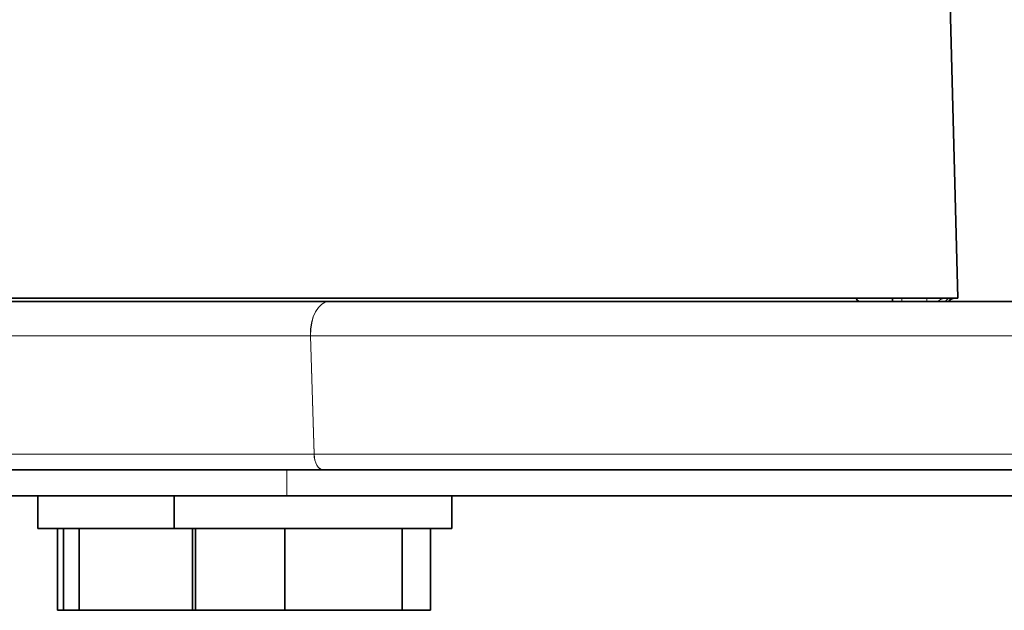
# Model space of a CAD drawing. Extents: x 7 to 562, y -598 to -165.
# Drawn here: x 505 to 517, y -489 to -482 of the extents above; entities that cross this region are included whole.
import ezdxf

# ---------------------------------------------------------------- set-up
doc = ezdxf.new("R2010")
doc.units = 0
doc.header["$MEASUREMENT"] = 0
for name, pattern in [('AI-Linetype-1156', [36, 18, -3.6, 3.6, -3.6, 3.6, -3.6]), ('AI-Linetype-1157', [36, 18, -3.6, 3.6, -3.6, 3.6, -3.6]), ('AI-Linetype-1158', [36, 18, -3.6, 3.6, -3.6, 3.6, -3.6]), ('AI-Linetype-1159', [36, 18, -3.6, 3.6, -3.6, 3.6, -3.6]), ('AI-Linetype-1160', [36, 18, -3.6, 3.6, -3.6, 3.6, -3.6]), ('AI-Linetype-1161', [36, 18, -3.6, 3.6, -3.6, 3.6, -3.6]), ('AI-Linetype-1162', [36, 18, -3.6, 3.6, -3.6, 3.6, -3.6]), ('AI-Linetype-1163', [36, 18, -3.6, 3.6, -3.6, 3.6, -3.6]), ('AI-Linetype-1164', [36, 18, -3.6, 3.6, -3.6, 3.6, -3.6]), ('AI-Linetype-1165', [36, 18, -3.6, 3.6, -3.6, 3.6, -3.6]), ('AI-Linetype-1166', [36, 18, -3.6, 3.6, -3.6, 3.6, -3.6]), ('AI-Linetype-1167', [36, 18, -3.6, 3.6, -3.6, 3.6, -3.6]), ('AI-Linetype-1168', [36, 18, -3.6, 3.6, -3.6, 3.6, -3.6]), ('AI-Linetype-1169', [36, 18, -3.6, 3.6, -3.6, 3.6, -3.6]), ('AI-Linetype-1170', [36, 18, -3.6, 3.6, -3.6, 3.6, -3.6]), ('AI-Linetype-1171', [36, 18, -3.6, 3.6, -3.6, 3.6, -3.6]), ('AI-Linetype-1172', [36, 18, -3.6, 3.6, -3.6, 3.6, -3.6]), ('AI-Linetype-1173', [36, 18, -3.6, 3.6, -3.6, 3.6, -3.6]), ('AI-Linetype-1174', [36, 18, -3.6, 3.6, -3.6, 3.6, -3.6]), ('AI-Linetype-1238', [36, 18, -3.6, 3.6, -3.6, 3.6, -3.6]), ('AI-Linetype-1239', [36, 18, -3.6, 3.6, -3.6, 3.6, -3.6]), ('AI-Linetype-1248', [36, 18, -3.6, 3.6, -3.6, 3.6, -3.6]), ('AI-Linetype-1249', [36, 18, -3.6, 3.6, -3.6, 3.6, -3.6]), ('AI-Linetype-1250', [36, 18, -3.6, 3.6, -3.6, 3.6, -3.6]), ('AI-Linetype-1251', [36, 18, -3.6, 3.6, -3.6, 3.6, -3.6]), ('AI-Linetype-1252', [36, 18, -3.6, 3.6, -3.6, 3.6, -3.6]), ('AI-Linetype-1253', [36, 18, -3.6, 3.6, -3.6, 3.6, -3.6]), ('AI-Linetype-1254', [36, 18, -3.6, 3.6, -3.6, 3.6, -3.6]), ('AI-Linetype-1266', [36, 18, -3.6, 3.6, -3.6, 3.6, -3.6]), ('AI-Linetype-1270', [36, 18, -3.6, 3.6, -3.6, 3.6, -3.6]), ('AI-Linetype-1272', [36, 18, -3.6, 3.6, -3.6, 3.6, -3.6]), ('AI-Linetype-1275', [36, 18, -3.6, 3.6, -3.6, 3.6, -3.6]), ('AI-Linetype-1295', [36, 18, -3.6, 3.6, -3.6, 3.6, -3.6]), ('AI-Linetype-1296', [36, 18, -3.6, 3.6, -3.6, 3.6, -3.6]), ('AI-Linetype-1357', [36, 18, -3.6, 3.6, -3.6, 3.6, -3.6]), ('AI-Linetype-1358', [36, 18, -3.6, 3.6, -3.6, 3.6, -3.6]), ('AI-Linetype-1431', [36, 18, -3.6, 3.6, -3.6, 3.6, -3.6]), ('AI-Linetype-1446', [36, 18, -3.6, 3.6, -3.6, 3.6, -3.6]), ('AI-Linetype-1532', [36, 18, -3.6, 3.6, -3.6, 3.6, -3.6]), ('AI-Linetype-1551', [36, 18, -3.6, 3.6, -3.6, 3.6, -3.6]), ('AI-Linetype-1553', [36, 18, -3.6, 3.6, -3.6, 3.6, -3.6]), ('AI-Linetype-1555', [36, 18, -3.6, 3.6, -3.6, 3.6, -3.6]), ('AI-Linetype-1557', [36, 18, -3.6, 3.6, -3.6, 3.6, -3.6]), ('AI-Linetype-1597', [36, 18, -3.6, 3.6, -3.6, 3.6, -3.6]), ('AI-Linetype-1598', [36, 18, -3.6, 3.6, -3.6, 3.6, -3.6]), ('AI-Linetype-1599', [36, 18, -3.6, 3.6, -3.6, 3.6, -3.6]), ('AI-Linetype-2714', [36, 18, -3.6, 3.6, -3.6, 3.6, -3.6]), ('AI-Linetype-2715', [36, 18, -3.6, 3.6, -3.6, 3.6, -3.6]), ('AI-Linetype-2716', [36, 18, -3.6, 3.6, -3.6, 3.6, -3.6]), ('AI-Linetype-2717', [36, 18, -3.6, 3.6, -3.6, 3.6, -3.6]), ('AI-Linetype-2718', [36, 18, -3.6, 3.6, -3.6, 3.6, -3.6]), ('AI-Linetype-2719', [36, 18, -3.6, 3.6, -3.6, 3.6, -3.6]), ('AI-Linetype-2720', [36, 18, -3.6, 3.6, -3.6, 3.6, -3.6]), ('AI-Linetype-2721', [36, 18, -3.6, 3.6, -3.6, 3.6, -3.6]), ('AI-Linetype-2722', [36, 18, -3.6, 3.6, -3.6, 3.6, -3.6]), ('AI-Linetype-2723', [36, 18, -3.6, 3.6, -3.6, 3.6, -3.6]), ('AI-Linetype-2724', [36, 18, -3.6, 3.6, -3.6, 3.6, -3.6]), ('AI-Linetype-2725', [36, 18, -3.6, 3.6, -3.6, 3.6, -3.6]), ('AI-Linetype-2726', [36, 18, -3.6, 3.6, -3.6, 3.6, -3.6]), ('AI-Linetype-2727', [36, 18, -3.6, 3.6, -3.6, 3.6, -3.6]), ('AI-Linetype-2728', [36, 18, -3.6, 3.6, -3.6, 3.6, -3.6]), ('AI-Linetype-2729', [36, 18, -3.6, 3.6, -3.6, 3.6, -3.6]), ('AI-Linetype-2730', [36, 18, -3.6, 3.6, -3.6, 3.6, -3.6]), ('AI-Linetype-2731', [36, 18, -3.6, 3.6, -3.6, 3.6, -3.6]), ('AI-Linetype-2732', [36, 18, -3.6, 3.6, -3.6, 3.6, -3.6]), ('AI-Linetype-2796', [36, 18, -3.6, 3.6, -3.6, 3.6, -3.6]), ('AI-Linetype-2797', [36, 18, -3.6, 3.6, -3.6, 3.6, -3.6]), ('AI-Linetype-2806', [36, 18, -3.6, 3.6, -3.6, 3.6, -3.6]), ('AI-Linetype-2807', [36, 18, -3.6, 3.6, -3.6, 3.6, -3.6]), ('AI-Linetype-2808', [36, 18, -3.6, 3.6, -3.6, 3.6, -3.6]), ('AI-Linetype-2809', [36, 18, -3.6, 3.6, -3.6, 3.6, -3.6]), ('AI-Linetype-2810', [36, 18, -3.6, 3.6, -3.6, 3.6, -3.6]), ('AI-Linetype-2811', [36, 18, -3.6, 3.6, -3.6, 3.6, -3.6]), ('AI-Linetype-2812', [36, 18, -3.6, 3.6, -3.6, 3.6, -3.6]), ('AI-Linetype-2824', [36, 18, -3.6, 3.6, -3.6, 3.6, -3.6]), ('AI-Linetype-2828', [36, 18, -3.6, 3.6, -3.6, 3.6, -3.6]), ('AI-Linetype-2830', [36, 18, -3.6, 3.6, -3.6, 3.6, -3.6]), ('AI-Linetype-2833', [36, 18, -3.6, 3.6, -3.6, 3.6, -3.6]), ('AI-Linetype-2853', [36, 18, -3.6, 3.6, -3.6, 3.6, -3.6]), ('AI-Linetype-2854', [36, 18, -3.6, 3.6, -3.6, 3.6, -3.6]), ('AI-Linetype-2915', [36, 18, -3.6, 3.6, -3.6, 3.6, -3.6]), ('AI-Linetype-2916', [36, 18, -3.6, 3.6, -3.6, 3.6, -3.6]), ('AI-Linetype-2989', [36, 18, -3.6, 3.6, -3.6, 3.6, -3.6]), ('AI-Linetype-3004', [36, 18, -3.6, 3.6, -3.6, 3.6, -3.6]), ('AI-Linetype-3090', [36, 18, -3.6, 3.6, -3.6, 3.6, -3.6]), ('AI-Linetype-3109', [36, 18, -3.6, 3.6, -3.6, 3.6, -3.6]), ('AI-Linetype-3111', [36, 18, -3.6, 3.6, -3.6, 3.6, -3.6]), ('AI-Linetype-3113', [36, 18, -3.6, 3.6, -3.6, 3.6, -3.6]), ('AI-Linetype-3115', [36, 18, -3.6, 3.6, -3.6, 3.6, -3.6]), ('AI-Linetype-39', [36, 18, -3.6, 3.6, -3.6, 3.6, -3.6]), ('AI-Linetype-40', [36, 18, -3.6, 3.6, -3.6, 3.6, -3.6]), ('AI-Linetype-41', [36, 18, -3.6, 3.6, -3.6, 3.6, -3.6])]:
    doc.linetypes.add(name, pattern=pattern)
doc.layers.add('Layer 1', color=7, linetype='Continuous', lineweight=0)

msp = doc.modelspace()

# ---------------------------------------------------------------- linework, layer by layer
at = {"layer": 'Layer 1', "color": 18, "linetype": 'AI-Linetype-1357', "lineweight": 18, "true_color": 0x010101}
msp.add_line((515.865, -475.497), (516.12, -485.237), dxfattribs=at)
at = {"layer": 'Layer 1', "color": 18, "linetype": 'AI-Linetype-2915', "lineweight": 18, "true_color": 0x010101}
msp.add_line((515.865, -475.497), (516.12, -485.237), dxfattribs=at)
at = {"layer": 'Layer 1', "color": 18, "linetype": 'AI-Linetype-1250', "lineweight": 18, "true_color": 0x010101}
msp.add_line((508.847, -485.274), (521.565, -485.274), dxfattribs=at)
at = {"layer": 'Layer 1', "color": 18, "linetype": 'AI-Linetype-2808', "lineweight": 18, "true_color": 0x010101}
msp.add_line((508.847, -485.274), (521.565, -485.274), dxfattribs=at)
at = {"layer": 'Layer 1', "color": 18, "linetype": 'AI-Linetype-1248', "lineweight": 18, "true_color": 0x010101}
msp.add_line((521.349, -485.672), (508.631, -485.672), dxfattribs=at)
at = {"layer": 'Layer 1', "color": 18, "linetype": 'AI-Linetype-1252', "lineweight": 18, "true_color": 0x010101}
msp.add_line((508.631, -485.672), (508.672, -487.042), dxfattribs=at)
at = {"layer": 'Layer 1', "color": 18, "linetype": 'AI-Linetype-2806', "lineweight": 18, "true_color": 0x010101}
msp.add_line((521.349, -485.672), (508.631, -485.672), dxfattribs=at)
at = {"layer": 'Layer 1', "color": 18, "linetype": 'AI-Linetype-2810', "lineweight": 18, "true_color": 0x010101}
msp.add_line((508.631, -485.672), (508.672, -487.042), dxfattribs=at)
at = {"layer": 'Layer 1', "color": 18, "linetype": 'AI-Linetype-1251', "lineweight": 18, "true_color": 0x010101}
msp.add_line((508.672, -487.041), (521.39, -487.041), dxfattribs=at)
at = {"layer": 'Layer 1', "color": 18, "linetype": 'AI-Linetype-2809', "lineweight": 18, "true_color": 0x010101}
msp.add_line((508.672, -487.041), (521.39, -487.041), dxfattribs=at)
at = {"layer": 'Layer 1', "color": 18, "linetype": 'AI-Linetype-1532', "lineweight": 18, "true_color": 0x010101}
msp.add_line((508.359, -487.221), (508.359, -487.523), dxfattribs=at)
at = {"layer": 'Layer 1', "color": 18, "linetype": 'AI-Linetype-3090', "lineweight": 18, "true_color": 0x010101}
msp.add_line((508.359, -487.221), (508.359, -487.523), dxfattribs=at)
at = {"layer": 'Layer 1', "color": 18, "linetype": 'AI-Linetype-1254', "lineweight": 18, "true_color": 0x010101}
msp.add_line((521.499, -487.221), (508.781, -487.221), dxfattribs=at)
at = {"layer": 'Layer 1', "color": 18, "linetype": 'AI-Linetype-2812', "lineweight": 18, "true_color": 0x010101}
msp.add_line((521.499, -487.221), (508.781, -487.221), dxfattribs=at)
at = {"layer": 'Layer 1', "color": 18, "linetype": 'AI-Linetype-41', "lineweight": 18, "true_color": 0x010101}
msp.add_line((505.478, -487.523), (505.478, -487.901), dxfattribs=at)
at = {"layer": 'Layer 1', "color": 18, "linetype": 'AI-Linetype-1599', "lineweight": 18, "true_color": 0x010101}
msp.add_line((505.478, -487.523), (505.478, -487.901), dxfattribs=at)
at = {"layer": 'Layer 1', "color": 18, "linetype": 'AI-Linetype-39', "lineweight": 18, "true_color": 0x010101}
msp.add_line((507.053, -487.523), (507.053, -487.901), dxfattribs=at)
at = {"layer": 'Layer 1', "color": 18, "linetype": 'AI-Linetype-1597', "lineweight": 18, "true_color": 0x010101}
msp.add_line((507.053, -487.523), (507.053, -487.901), dxfattribs=at)
at = {"layer": 'Layer 1', "color": 18, "linetype": 'AI-Linetype-1238', "lineweight": 18, "true_color": 0x010101}
msp.add_line((520.725, -487.523), (508.36, -487.523), dxfattribs=at)
at = {"layer": 'Layer 1', "color": 18, "linetype": 'AI-Linetype-2796', "lineweight": 18, "true_color": 0x010101}
msp.add_line((520.725, -487.523), (508.36, -487.523), dxfattribs=at)
at = {"layer": 'Layer 1', "color": 18, "linetype": 'AI-Linetype-40', "lineweight": 18, "true_color": 0x010101}
msp.add_line((510.266, -487.901), (510.266, -487.523), dxfattribs=at)
at = {"layer": 'Layer 1', "color": 18, "linetype": 'AI-Linetype-1598', "lineweight": 18, "true_color": 0x010101}
msp.add_line((510.266, -487.901), (510.266, -487.523), dxfattribs=at)
at = {"layer": 'Layer 1', "color": 18, "linetype": 'AI-Linetype-1156', "lineweight": 18, "true_color": 0x010101}
msp.add_line((505.704, -488.846), (505.704, -487.901), dxfattribs=at)
at = {"layer": 'Layer 1', "color": 18, "linetype": 'AI-Linetype-2714', "lineweight": 18, "true_color": 0x010101}
msp.add_line((505.704, -488.846), (505.704, -487.901), dxfattribs=at)
at = {"layer": 'Layer 1', "color": 18, "linetype": 'AI-Linetype-1173', "lineweight": 18, "true_color": 0x010101}
msp.add_line((505.775, -488.846), (505.775, -487.901), dxfattribs=at)
at = {"layer": 'Layer 1', "color": 18, "linetype": 'AI-Linetype-2731', "lineweight": 18, "true_color": 0x010101}
msp.add_line((505.775, -488.846), (505.775, -487.901), dxfattribs=at)
at = {"layer": 'Layer 1', "color": 18, "linetype": 'AI-Linetype-1169', "lineweight": 18, "true_color": 0x010101}
msp.add_line((505.957, -488.846), (505.957, -487.901), dxfattribs=at)
at = {"layer": 'Layer 1', "color": 18, "linetype": 'AI-Linetype-2727', "lineweight": 18, "true_color": 0x010101}
msp.add_line((505.957, -488.846), (505.957, -487.901), dxfattribs=at)
at = {"layer": 'Layer 1', "color": 18, "linetype": 'AI-Linetype-1170', "lineweight": 18, "true_color": 0x010101}
msp.add_line((507.266, -488.846), (507.266, -487.901), dxfattribs=at)
at = {"layer": 'Layer 1', "color": 18, "linetype": 'AI-Linetype-2728', "lineweight": 18, "true_color": 0x010101}
msp.add_line((507.266, -488.846), (507.266, -487.901), dxfattribs=at)
at = {"layer": 'Layer 1', "color": 18, "linetype": 'AI-Linetype-1163', "lineweight": 18, "true_color": 0x010101}
msp.add_line((507.301, -488.846), (507.301, -487.901), dxfattribs=at)
at = {"layer": 'Layer 1', "color": 18, "linetype": 'AI-Linetype-2721', "lineweight": 18, "true_color": 0x010101}
msp.add_line((507.301, -488.846), (507.301, -487.901), dxfattribs=at)
at = {"layer": 'Layer 1', "color": 18, "linetype": 'AI-Linetype-1160', "lineweight": 18, "true_color": 0x010101}
msp.add_line((508.333, -488.846), (508.333, -487.901), dxfattribs=at)
at = {"layer": 'Layer 1', "color": 18, "linetype": 'AI-Linetype-2718', "lineweight": 18, "true_color": 0x010101}
msp.add_line((508.333, -488.846), (508.333, -487.901), dxfattribs=at)
at = {"layer": 'Layer 1', "color": 18, "linetype": 'AI-Linetype-1161', "lineweight": 18, "true_color": 0x010101}
msp.add_line((509.691, -488.846), (509.691, -487.901), dxfattribs=at)
at = {"layer": 'Layer 1', "color": 18, "linetype": 'AI-Linetype-2719', "lineweight": 18, "true_color": 0x010101}
msp.add_line((509.691, -488.846), (509.691, -487.901), dxfattribs=at)
at = {"layer": 'Layer 1', "color": 18, "linetype": 'AI-Linetype-1165', "lineweight": 18, "true_color": 0x010101}
msp.add_line((510.018, -488.846), (510.018, -487.901), dxfattribs=at)
at = {"layer": 'Layer 1', "color": 18, "linetype": 'AI-Linetype-2723', "lineweight": 18, "true_color": 0x010101}
msp.add_line((510.018, -488.846), (510.018, -487.901), dxfattribs=at)
at = {"layer": 'Layer 1', "color": 18, "linetype": 'AI-Linetype-1157', "lineweight": 18, "true_color": 0x010101}
msp.add_line((505.775, -488.846), (505.704, -488.846), dxfattribs=at)
at = {"layer": 'Layer 1', "color": 18, "linetype": 'AI-Linetype-2715', "lineweight": 18, "true_color": 0x010101}
msp.add_line((505.775, -488.846), (505.704, -488.846), dxfattribs=at)
at = {"layer": 'Layer 1', "color": 18, "linetype": 'AI-Linetype-1174', "lineweight": 18, "true_color": 0x010101}
msp.add_line((505.957, -488.846), (505.775, -488.846), dxfattribs=at)
at = {"layer": 'Layer 1', "color": 18, "linetype": 'AI-Linetype-2732', "lineweight": 18, "true_color": 0x010101}
msp.add_line((505.957, -488.846), (505.775, -488.846), dxfattribs=at)
at = {"layer": 'Layer 1', "color": 18, "linetype": 'AI-Linetype-1171', "lineweight": 18, "true_color": 0x010101}
msp.add_line((507.266, -488.846), (505.957, -488.846), dxfattribs=at)
at = {"layer": 'Layer 1', "color": 18, "linetype": 'AI-Linetype-2729', "lineweight": 18, "true_color": 0x010101}
msp.add_line((507.266, -488.846), (505.957, -488.846), dxfattribs=at)
at = {"layer": 'Layer 1', "color": 18, "linetype": 'AI-Linetype-1172', "lineweight": 18, "true_color": 0x010101}
msp.add_line((507.301, -488.846), (507.266, -488.846), dxfattribs=at)
at = {"layer": 'Layer 1', "color": 18, "linetype": 'AI-Linetype-2730', "lineweight": 18, "true_color": 0x010101}
msp.add_line((507.301, -488.846), (507.266, -488.846), dxfattribs=at)
at = {"layer": 'Layer 1', "color": 18, "linetype": 'AI-Linetype-1164', "lineweight": 18, "true_color": 0x010101}
msp.add_line((508.333, -488.846), (507.301, -488.846), dxfattribs=at)
at = {"layer": 'Layer 1', "color": 18, "linetype": 'AI-Linetype-2722', "lineweight": 18, "true_color": 0x010101}
msp.add_line((508.333, -488.846), (507.301, -488.846), dxfattribs=at)
at = {"layer": 'Layer 1', "color": 18, "linetype": 'AI-Linetype-1162', "lineweight": 18, "true_color": 0x010101}
msp.add_line((509.691, -488.846), (508.332, -488.846), dxfattribs=at)
at = {"layer": 'Layer 1', "color": 18, "linetype": 'AI-Linetype-2720', "lineweight": 18, "true_color": 0x010101}
msp.add_line((509.691, -488.846), (508.332, -488.846), dxfattribs=at)
at = {"layer": 'Layer 1', "color": 18, "linetype": 'AI-Linetype-1166', "lineweight": 18, "true_color": 0x010101}
msp.add_line((510.018, -488.846), (509.691, -488.846), dxfattribs=at)
at = {"layer": 'Layer 1', "color": 18, "linetype": 'AI-Linetype-2724', "lineweight": 18, "true_color": 0x010101}
msp.add_line((510.018, -488.846), (509.691, -488.846), dxfattribs=at)
at = {"layer": 'Layer 1', "color": 18, "linetype": 'AI-Linetype-1270', "lineweight": 18, "true_color": 0x010101}
msp.add_lwpolyline([(497.919, -485.274), (499.216, -485.274), (500.503, -485.274), (501.776, -485.274), (503.029, -485.274), (504.259, -485.274), (505.46, -485.274), (506.628, -485.274), (507.758, -485.274), (508.848, -485.274)], dxfattribs=at)
at = {"layer": 'Layer 1', "color": 18, "linetype": 'AI-Linetype-2828', "lineweight": 18, "true_color": 0x010101}
msp.add_lwpolyline([(497.919, -485.274), (499.216, -485.274), (500.503, -485.274), (501.776, -485.274), (503.029, -485.274), (504.259, -485.274), (505.46, -485.274), (506.628, -485.274), (507.758, -485.274), (508.848, -485.274)], dxfattribs=at)
at = {"layer": 'Layer 1', "color": 18, "linetype": 'AI-Linetype-1295', "lineweight": 18, "true_color": 0x010101}
msp.add_lwpolyline([(498.544, -485.237), (499.641, -485.237), (500.73, -485.237), (501.806, -485.237), (502.865, -485.237), (503.902, -485.237), (504.914, -485.237), (505.896, -485.237), (506.845, -485.237), (507.757, -485.237), (508.628, -485.237), (509.455, -485.237), (510.234, -485.237), (510.963, -485.237), (511.638, -485.237), (512.258, -485.237), (512.818, -485.237), (513.318, -485.237), (513.755, -485.237), (514.128, -485.237), (514.435, -485.237), (514.674, -485.237), (514.845, -485.237), (514.948, -485.237)], dxfattribs=at)
at = {"layer": 'Layer 1', "color": 18, "linetype": 'AI-Linetype-2853', "lineweight": 18, "true_color": 0x010101}
msp.add_lwpolyline([(498.544, -485.237), (499.641, -485.237), (500.73, -485.237), (501.806, -485.237), (502.865, -485.237), (503.902, -485.237), (504.914, -485.237), (505.896, -485.237), (506.845, -485.237), (507.757, -485.237), (508.628, -485.237), (509.455, -485.237), (510.234, -485.237), (510.963, -485.237), (511.638, -485.237), (512.258, -485.237), (512.818, -485.237), (513.318, -485.237), (513.755, -485.237), (514.128, -485.237), (514.435, -485.237), (514.674, -485.237), (514.845, -485.237), (514.948, -485.237)], dxfattribs=at)
at = {"layer": 'Layer 1', "color": 18, "linetype": 'AI-Linetype-1358', "lineweight": 18, "true_color": 0x010101}
msp.add_lwpolyline([(505.222, -485.236), (506.226, -485.236), (507.198, -485.236), (508.136, -485.236), (509.035, -485.236), (509.893, -485.236), (510.706, -485.236), (511.471, -485.236), (512.186, -485.236), (512.848, -485.236), (513.454, -485.236), (514.003, -485.236), (514.492, -485.236), (514.919, -485.236), (515.283, -485.236), (515.583, -485.236), (515.818, -485.236), (515.986, -485.236), (516.087, -485.236), (516.12, -485.236)], dxfattribs=at)
at = {"layer": 'Layer 1', "color": 18, "linetype": 'AI-Linetype-2916', "lineweight": 18, "true_color": 0x010101}
msp.add_lwpolyline([(505.222, -485.236), (506.226, -485.236), (507.198, -485.236), (508.136, -485.236), (509.035, -485.236), (509.893, -485.236), (510.706, -485.236), (511.471, -485.236), (512.186, -485.236), (512.848, -485.236), (513.454, -485.236), (514.003, -485.236), (514.492, -485.236), (514.919, -485.236), (515.283, -485.236), (515.583, -485.236), (515.818, -485.236), (515.986, -485.236), (516.087, -485.236), (516.12, -485.236)], dxfattribs=at)
at = {"layer": 'Layer 1', "color": 18, "linetype": 'AI-Linetype-1249', "lineweight": 18, "true_color": 0x010101}
msp.add_lwpolyline([(508.847, -485.274), (508.803, -485.282), (508.761, -485.305), (508.723, -485.342), (508.69, -485.392), (508.663, -485.452), (508.644, -485.521), (508.633, -485.595), (508.631, -485.672)], dxfattribs=at)
at = {"layer": 'Layer 1', "color": 18, "linetype": 'AI-Linetype-2807', "lineweight": 18, "true_color": 0x010101}
msp.add_lwpolyline([(508.847, -485.274), (508.803, -485.282), (508.761, -485.305), (508.723, -485.342), (508.69, -485.392), (508.663, -485.452), (508.644, -485.521), (508.633, -485.595), (508.631, -485.672)], dxfattribs=at)
at = {"layer": 'Layer 1', "color": 18, "linetype": 'AI-Linetype-1296', "lineweight": 18, "true_color": 0x010101}
msp.add_lwpolyline([(514.986, -485.274), (514.979, -485.273), (514.972, -485.271), (514.965, -485.268), (514.96, -485.263), (514.955, -485.258), (514.951, -485.251), (514.949, -485.244), (514.948, -485.237)], dxfattribs=at)
at = {"layer": 'Layer 1', "color": 18, "linetype": 'AI-Linetype-2854', "lineweight": 18, "true_color": 0x010101}
msp.add_lwpolyline([(514.986, -485.274), (514.979, -485.273), (514.972, -485.271), (514.965, -485.268), (514.96, -485.263), (514.955, -485.258), (514.951, -485.251), (514.949, -485.244), (514.948, -485.237)], dxfattribs=at)
at = {"layer": 'Layer 1', "color": 18, "linetype": 'AI-Linetype-1431', "lineweight": 18, "true_color": 0x010101}
msp.add_lwpolyline([(515.364, -485.274), (515.363, -485.25), (515.361, -485.236)], dxfattribs=at)
at = {"layer": 'Layer 1', "color": 18, "linetype": 'AI-Linetype-2989', "lineweight": 18, "true_color": 0x010101}
msp.add_lwpolyline([(515.364, -485.274), (515.363, -485.25), (515.361, -485.236)], dxfattribs=at)
at = {"layer": 'Layer 1', "color": 18, "linetype": 'AI-Linetype-1551', "lineweight": 18, "true_color": 0x010101}
msp.add_lwpolyline([(515.472, -485.236), (515.472, -485.262), (515.472, -485.274)], dxfattribs=at)
at = {"layer": 'Layer 1', "color": 18, "linetype": 'AI-Linetype-3109', "lineweight": 18, "true_color": 0x010101}
msp.add_lwpolyline([(515.472, -485.236), (515.472, -485.262), (515.472, -485.274)], dxfattribs=at)
at = {"layer": 'Layer 1', "color": 18, "linetype": 'AI-Linetype-1553', "lineweight": 18, "true_color": 0x010101}
msp.add_lwpolyline([(515.762, -485.236), (515.762, -485.252), (515.762, -485.273), (515.762, -485.274)], dxfattribs=at)
at = {"layer": 'Layer 1', "color": 18, "linetype": 'AI-Linetype-3111', "lineweight": 18, "true_color": 0x010101}
msp.add_lwpolyline([(515.762, -485.236), (515.762, -485.252), (515.762, -485.273), (515.762, -485.274)], dxfattribs=at)
at = {"layer": 'Layer 1', "color": 18, "linetype": 'AI-Linetype-1555', "lineweight": 18, "true_color": 0x010101}
msp.add_lwpolyline([(515.971, -485.236), (515.919, -485.25), (515.894, -485.268), (515.889, -485.274)], dxfattribs=at)
at = {"layer": 'Layer 1', "color": 18, "linetype": 'AI-Linetype-3113', "lineweight": 18, "true_color": 0x010101}
msp.add_lwpolyline([(515.971, -485.236), (515.919, -485.25), (515.894, -485.268), (515.889, -485.274)], dxfattribs=at)
at = {"layer": 'Layer 1', "color": 18, "linetype": 'AI-Linetype-1557', "lineweight": 18, "true_color": 0x010101}
msp.add_lwpolyline([(516.029, -485.236), (516.002, -485.244), (515.978, -485.27), (515.976, -485.274)], dxfattribs=at)
at = {"layer": 'Layer 1', "color": 18, "linetype": 'AI-Linetype-3115', "lineweight": 18, "true_color": 0x010101}
msp.add_lwpolyline([(516.029, -485.236), (516.002, -485.244), (515.978, -485.27), (515.976, -485.274)], dxfattribs=at)
at = {"layer": 'Layer 1', "color": 18, "linetype": 'AI-Linetype-1446', "lineweight": 18, "true_color": 0x010101}
msp.add_lwpolyline([(516.009, -485.274), (516.019, -485.263), (516.033, -485.252), (516.049, -485.243), (516.066, -485.238), (516.085, -485.236)], dxfattribs=at)
at = {"layer": 'Layer 1', "color": 18, "linetype": 'AI-Linetype-3004', "lineweight": 18, "true_color": 0x010101}
msp.add_lwpolyline([(516.009, -485.274), (516.019, -485.263), (516.033, -485.252), (516.049, -485.243), (516.066, -485.238), (516.085, -485.236)], dxfattribs=at)
at = {"layer": 'Layer 1', "color": 18, "linetype": 'AI-Linetype-1266', "lineweight": 18, "true_color": 0x010101}
msp.add_lwpolyline([(508.631, -485.672), (507.553, -485.672), (506.434, -485.672), (505.277, -485.672), (504.088, -485.672), (502.87, -485.672), (501.629, -485.672), (500.369, -485.672), (499.095, -485.672), (497.811, -485.672)], dxfattribs=at)
at = {"layer": 'Layer 1', "color": 18, "linetype": 'AI-Linetype-2824', "lineweight": 18, "true_color": 0x010101}
msp.add_lwpolyline([(508.631, -485.672), (507.553, -485.672), (506.434, -485.672), (505.277, -485.672), (504.088, -485.672), (502.87, -485.672), (501.629, -485.672), (500.369, -485.672), (499.095, -485.672), (497.811, -485.672)], dxfattribs=at)
at = {"layer": 'Layer 1', "color": 18, "linetype": 'AI-Linetype-1272', "lineweight": 18, "true_color": 0x010101}
msp.add_lwpolyline([(497.969, -487.041), (499.239, -487.041), (500.5, -487.041), (501.746, -487.041), (502.974, -487.041), (504.178, -487.041), (505.354, -487.041), (506.498, -487.041), (507.605, -487.041), (508.672, -487.041)], dxfattribs=at)
at = {"layer": 'Layer 1', "color": 18, "linetype": 'AI-Linetype-2830', "lineweight": 18, "true_color": 0x010101}
msp.add_lwpolyline([(497.969, -487.041), (499.239, -487.041), (500.5, -487.041), (501.746, -487.041), (502.974, -487.041), (504.178, -487.041), (505.354, -487.041), (506.498, -487.041), (507.605, -487.041), (508.672, -487.041)], dxfattribs=at)
at = {"layer": 'Layer 1', "color": 18, "linetype": 'AI-Linetype-1253', "lineweight": 18, "true_color": 0x010101}
msp.add_lwpolyline([(508.78, -487.221), (508.76, -487.218), (508.74, -487.208), (508.722, -487.191), (508.705, -487.169), (508.692, -487.142), (508.682, -487.111), (508.675, -487.077), (508.672, -487.042)], dxfattribs=at)
at = {"layer": 'Layer 1', "color": 18, "linetype": 'AI-Linetype-2811', "lineweight": 18, "true_color": 0x010101}
msp.add_lwpolyline([(508.78, -487.221), (508.76, -487.218), (508.74, -487.208), (508.722, -487.191), (508.705, -487.169), (508.692, -487.142), (508.682, -487.111), (508.675, -487.077), (508.672, -487.042)], dxfattribs=at)
at = {"layer": 'Layer 1', "color": 18, "linetype": 'AI-Linetype-1275', "lineweight": 18, "true_color": 0x010101}
msp.add_lwpolyline([(508.78, -487.221), (507.703, -487.221), (506.586, -487.221), (505.432, -487.221), (504.245, -487.221), (503.03, -487.221), (501.792, -487.221), (500.535, -487.221), (499.263, -487.221), (497.981, -487.221)], dxfattribs=at)
at = {"layer": 'Layer 1', "color": 18, "linetype": 'AI-Linetype-2833', "lineweight": 18, "true_color": 0x010101}
msp.add_lwpolyline([(508.78, -487.221), (507.703, -487.221), (506.586, -487.221), (505.432, -487.221), (504.245, -487.221), (503.03, -487.221), (501.792, -487.221), (500.535, -487.221), (499.263, -487.221), (497.981, -487.221)], dxfattribs=at)
at = {"layer": 'Layer 1', "color": 18, "linetype": 'AI-Linetype-1239', "lineweight": 18, "true_color": 0x010101}
msp.add_lwpolyline([(508.359, -487.523), (507.392, -487.523), (506.388, -487.523), (505.351, -487.523), (504.285, -487.523), (503.194, -487.523), (502.081, -487.523), (500.951, -487.523), (499.808, -487.523), (498.657, -487.523), (497.501, -487.523)], dxfattribs=at)
at = {"layer": 'Layer 1', "color": 18, "linetype": 'AI-Linetype-2797', "lineweight": 18, "true_color": 0x010101}
msp.add_lwpolyline([(508.359, -487.523), (507.392, -487.523), (506.388, -487.523), (505.351, -487.523), (504.285, -487.523), (503.194, -487.523), (502.081, -487.523), (500.951, -487.523), (499.808, -487.523), (498.657, -487.523), (497.501, -487.523)], dxfattribs=at)
at = {"layer": 'Layer 1', "color": 18, "linetype": 'AI-Linetype-1167', "lineweight": 18, "true_color": 0x010101}
msp.add_lwpolyline([(505.807, -487.901), (505.632, -487.901), (505.521, -487.901), (505.478, -487.901), (505.477, -487.901)], dxfattribs=at)
at = {"layer": 'Layer 1', "color": 18, "linetype": 'AI-Linetype-2725', "lineweight": 18, "true_color": 0x010101}
msp.add_lwpolyline([(505.807, -487.901), (505.632, -487.901), (505.521, -487.901), (505.478, -487.901), (505.477, -487.901)], dxfattribs=at)
at = {"layer": 'Layer 1', "color": 18, "linetype": 'AI-Linetype-1168', "lineweight": 18, "true_color": 0x010101}
msp.add_lwpolyline([(507.053, -487.901), (506.954, -487.901), (506.624, -487.901), (506.314, -487.901), (506.038, -487.901), (505.807, -487.901)], dxfattribs=at)
at = {"layer": 'Layer 1', "color": 18, "linetype": 'AI-Linetype-2726', "lineweight": 18, "true_color": 0x010101}
msp.add_lwpolyline([(507.053, -487.901), (506.954, -487.901), (506.624, -487.901), (506.314, -487.901), (506.038, -487.901), (505.807, -487.901)], dxfattribs=at)
at = {"layer": 'Layer 1', "color": 18, "linetype": 'AI-Linetype-1158', "lineweight": 18, "true_color": 0x010101}
msp.add_lwpolyline([(508.289, -487.901), (507.972, -487.901), (507.685, -487.901), (507.441, -487.901), (507.25, -487.901), (507.12, -487.901), (507.058, -487.901), (507.053, -487.901)], dxfattribs=at)
at = {"layer": 'Layer 1', "color": 18, "linetype": 'AI-Linetype-2716', "lineweight": 18, "true_color": 0x010101}
msp.add_lwpolyline([(508.289, -487.901), (507.972, -487.901), (507.685, -487.901), (507.441, -487.901), (507.25, -487.901), (507.12, -487.901), (507.058, -487.901), (507.053, -487.901)], dxfattribs=at)
at = {"layer": 'Layer 1', "color": 18, "linetype": 'AI-Linetype-1159', "lineweight": 18, "true_color": 0x010101}
msp.add_lwpolyline([(510.266, -487.901), (510.253, -487.901), (510.176, -487.901), (510.032, -487.901), (509.827, -487.901), (509.574, -487.901), (509.278, -487.901), (508.957, -487.901), (508.623, -487.901), (508.29, -487.901)], dxfattribs=at)
at = {"layer": 'Layer 1', "color": 18, "linetype": 'AI-Linetype-2717', "lineweight": 18, "true_color": 0x010101}
msp.add_lwpolyline([(510.266, -487.901), (510.253, -487.901), (510.176, -487.901), (510.032, -487.901), (509.827, -487.901), (509.574, -487.901), (509.278, -487.901), (508.957, -487.901), (508.623, -487.901), (508.29, -487.901)], dxfattribs=at)
at = {"layer": 'Layer 1', "color": 18, "lineweight": 35, "true_color": 0x010101}
for points in [[(515.866, -475.497), (515.866, -475.497), (516.121, -485.237), (516.121, -485.237)], [(508.848, -485.275), (508.848, -485.275), (521.566, -485.275), (521.566, -485.275)], [(521.499, -487.221), (521.499, -487.221), (508.781, -487.221), (508.781, -487.221)], [(505.478, -487.523), (505.478, -487.523), (505.478, -487.901), (505.478, -487.901)], [(507.053, -487.523), (507.053, -487.523), (507.053, -487.901), (507.053, -487.901)], [(520.725, -487.523), (520.725, -487.523), (508.359, -487.523), (508.359, -487.523)], [(510.266, -487.901), (510.266, -487.901), (510.266, -487.523), (510.266, -487.523)], [(505.704, -488.846), (505.704, -488.846), (505.704, -487.901), (505.704, -487.901)], [(505.775, -488.846), (505.775, -488.846), (505.775, -487.901), (505.775, -487.901)], [(505.957, -488.846), (505.957, -488.846), (505.957, -487.901), (505.957, -487.901)], [(507.266, -488.846), (507.266, -488.846), (507.266, -487.901), (507.266, -487.901)], [(507.301, -488.846), (507.301, -488.846), (507.301, -487.901), (507.301, -487.901)], [(508.333, -488.846), (508.333, -488.846), (508.333, -487.901), (508.333, -487.901)], [(509.692, -488.846), (509.692, -488.846), (509.692, -487.901), (509.692, -487.901)], [(510.018, -488.846), (510.018, -488.846), (510.018, -487.901), (510.018, -487.901)], [(505.775, -488.846), (505.775, -488.846), (505.704, -488.846), (505.704, -488.846)], [(505.957, -488.846), (505.957, -488.846), (505.775, -488.846), (505.775, -488.846)], [(507.266, -488.846), (507.266, -488.846), (505.957, -488.846), (505.957, -488.846)], [(507.301, -488.846), (507.301, -488.846), (507.266, -488.846), (507.266, -488.846)], [(508.333, -488.846), (508.333, -488.846), (507.301, -488.846), (507.301, -488.846)], [(509.692, -488.846), (509.692, -488.846), (508.333, -488.846), (508.333, -488.846)], [(510.018, -488.846), (510.018, -488.846), (509.692, -488.846), (509.692, -488.846)]]:
    msp.add_open_spline(points, degree=3, dxfattribs=at)
for points, knots in [([(497.635, -485.237), (497.635, -485.237), (498.752, -485.237), (498.752, -485.237), (498.752, -485.237), (499.864, -485.237), (499.864, -485.237), (499.864, -485.237), (500.968, -485.237), (500.968, -485.237), (500.968, -485.237), (502.059, -485.237), (502.059, -485.237), (502.059, -485.237), (503.135, -485.237), (503.135, -485.237), (503.135, -485.237), (504.19, -485.237), (504.19, -485.237), (504.19, -485.237), (505.222, -485.237), (505.222, -485.237), (505.222, -485.237), (506.226, -485.237), (506.226, -485.237), (506.226, -485.237), (507.199, -485.237), (507.199, -485.237), (507.199, -485.237), (508.136, -485.237), (508.136, -485.237), (508.136, -485.237), (509.036, -485.237), (509.036, -485.237), (509.036, -485.237), (509.894, -485.237), (509.894, -485.237), (509.894, -485.237), (510.707, -485.237), (510.707, -485.237), (510.707, -485.237), (511.472, -485.237), (511.472, -485.237), (511.472, -485.237), (512.187, -485.237), (512.187, -485.237), (512.187, -485.237), (512.849, -485.237), (512.849, -485.237), (512.849, -485.237), (513.455, -485.237), (513.455, -485.237), (513.455, -485.237), (514.003, -485.237), (514.003, -485.237), (514.003, -485.237), (514.492, -485.237), (514.492, -485.237), (514.492, -485.237), (514.92, -485.237), (514.92, -485.237), (514.92, -485.237), (515.284, -485.237), (515.284, -485.237), (515.284, -485.237), (515.584, -485.237), (515.584, -485.237), (515.584, -485.237), (515.818, -485.237), (515.818, -485.237), (515.818, -485.237), (515.986, -485.237), (515.986, -485.237), (515.986, -485.237), (516.087, -485.237), (516.087, -485.237), (516.087, -485.237), (516.121, -485.237), (516.121, -485.237)], [0, 0, 0, 0, 1, 1, 1, 2, 2, 2, 3, 3, 3, 4, 4, 4, 5, 5, 5, 6, 6, 6, 7, 7, 7, 8, 8, 8, 9, 9, 9, 10, 10, 10, 11, 11, 11, 12, 12, 12, 13, 13, 13, 14, 14, 14, 15, 15, 15, 16, 16, 16, 17, 17, 17, 18, 18, 18, 19, 19, 19, 20, 20, 20, 21, 21, 21, 22, 22, 22, 23, 23, 23, 24, 24, 24, 25, 25, 25, 26, 26, 26, 26]), ([(497.919, -485.275), (497.919, -485.275), (499.216, -485.275), (499.216, -485.275), (499.216, -485.275), (500.503, -485.275), (500.503, -485.275), (500.503, -485.275), (501.776, -485.275), (501.776, -485.275), (501.776, -485.275), (503.03, -485.275), (503.03, -485.275), (503.03, -485.275), (504.259, -485.275), (504.259, -485.275), (504.259, -485.275), (505.46, -485.275), (505.46, -485.275), (505.46, -485.275), (506.628, -485.275), (506.628, -485.275), (506.628, -485.275), (507.759, -485.275), (507.759, -485.275), (507.759, -485.275), (508.848, -485.275), (508.848, -485.275)], [0, 0, 0, 0, 1, 1, 1, 2, 2, 2, 3, 3, 3, 4, 4, 4, 5, 5, 5, 6, 6, 6, 7, 7, 7, 8, 8, 8, 9, 9, 9, 9]), ([(514.986, -485.275), (514.986, -485.275), (514.979, -485.274), (514.979, -485.274), (514.979, -485.274), (514.972, -485.272), (514.972, -485.272), (514.972, -485.272), (514.965, -485.268), (514.965, -485.268), (514.965, -485.268), (514.96, -485.264), (514.96, -485.264), (514.96, -485.264), (514.955, -485.258), (514.955, -485.258), (514.955, -485.258), (514.951, -485.252), (514.951, -485.252), (514.951, -485.252), (514.949, -485.245), (514.949, -485.245), (514.949, -485.245), (514.948, -485.237), (514.948, -485.237)], [0, 0, 0, 0, 1, 1, 1, 2, 2, 2, 3, 3, 3, 4, 4, 4, 5, 5, 5, 6, 6, 6, 7, 7, 7, 8, 8, 8, 8]), ([(515.365, -485.275), (515.365, -485.275), (515.363, -485.25), (515.363, -485.25), (515.363, -485.25), (515.361, -485.237), (515.361, -485.237)], [0, 0, 0, 0, 1, 1, 1, 2, 2, 2, 2]), ([(516.009, -485.275), (516.009, -485.275), (516.019, -485.264), (516.019, -485.264), (516.019, -485.264), (516.033, -485.252), (516.033, -485.252), (516.033, -485.252), (516.049, -485.244), (516.049, -485.244), (516.049, -485.244), (516.067, -485.239), (516.067, -485.239), (516.067, -485.239), (516.085, -485.237), (516.085, -485.237)], [0, 0, 0, 0, 1, 1, 1, 2, 2, 2, 3, 3, 3, 4, 4, 4, 5, 5, 5, 5]), ([(508.781, -487.221), (508.781, -487.221), (507.704, -487.221), (507.704, -487.221), (507.704, -487.221), (506.587, -487.221), (506.587, -487.221), (506.587, -487.221), (505.433, -487.221), (505.433, -487.221), (505.433, -487.221), (504.246, -487.221), (504.246, -487.221), (504.246, -487.221), (503.031, -487.221), (503.031, -487.221), (503.031, -487.221), (501.793, -487.221), (501.793, -487.221), (501.793, -487.221), (500.535, -487.221), (500.535, -487.221), (500.535, -487.221), (499.263, -487.221), (499.263, -487.221), (499.263, -487.221), (497.982, -487.221), (497.982, -487.221)], [0, 0, 0, 0, 1, 1, 1, 2, 2, 2, 3, 3, 3, 4, 4, 4, 5, 5, 5, 6, 6, 6, 7, 7, 7, 8, 8, 8, 9, 9, 9, 9]), ([(508.359, -487.523), (508.359, -487.523), (507.393, -487.523), (507.393, -487.523), (507.393, -487.523), (506.389, -487.523), (506.389, -487.523), (506.389, -487.523), (505.352, -487.523), (505.352, -487.523), (505.352, -487.523), (504.286, -487.523), (504.286, -487.523), (504.286, -487.523), (503.194, -487.523), (503.194, -487.523), (503.194, -487.523), (502.081, -487.523), (502.081, -487.523), (502.081, -487.523), (500.952, -487.523), (500.952, -487.523), (500.952, -487.523), (499.809, -487.523), (499.809, -487.523), (499.809, -487.523), (498.658, -487.523), (498.658, -487.523), (498.658, -487.523), (497.502, -487.523), (497.502, -487.523)], [0, 0, 0, 0, 1, 1, 1, 2, 2, 2, 3, 3, 3, 4, 4, 4, 5, 5, 5, 6, 6, 6, 7, 7, 7, 8, 8, 8, 9, 9, 9, 10, 10, 10, 10]), ([(505.808, -487.901), (505.808, -487.901), (505.633, -487.901), (505.633, -487.901), (505.633, -487.901), (505.522, -487.901), (505.522, -487.901), (505.522, -487.901), (505.478, -487.901), (505.478, -487.901)], [0, 0, 0, 0, 1, 1, 1, 2, 2, 2, 3, 3, 3, 3]), ([(507.053, -487.901), (507.053, -487.901), (506.955, -487.901), (506.955, -487.901), (506.955, -487.901), (506.625, -487.901), (506.625, -487.901), (506.625, -487.901), (506.315, -487.901), (506.315, -487.901), (506.315, -487.901), (506.038, -487.901), (506.038, -487.901), (506.038, -487.901), (505.808, -487.901), (505.808, -487.901)], [0, 0, 0, 0, 1, 1, 1, 2, 2, 2, 3, 3, 3, 4, 4, 4, 5, 5, 5, 5]), ([(508.29, -487.901), (508.29, -487.901), (507.973, -487.901), (507.973, -487.901), (507.973, -487.901), (507.686, -487.901), (507.686, -487.901), (507.686, -487.901), (507.442, -487.901), (507.442, -487.901), (507.442, -487.901), (507.251, -487.901), (507.251, -487.901), (507.251, -487.901), (507.121, -487.901), (507.121, -487.901), (507.121, -487.901), (507.059, -487.901), (507.059, -487.901), (507.059, -487.901), (507.053, -487.901), (507.053, -487.901)], [0, 0, 0, 0, 1, 1, 1, 2, 2, 2, 3, 3, 3, 4, 4, 4, 5, 5, 5, 6, 6, 6, 7, 7, 7, 7]), ([(510.266, -487.901), (510.266, -487.901), (510.253, -487.901), (510.253, -487.901), (510.253, -487.901), (510.176, -487.901), (510.176, -487.901), (510.176, -487.901), (510.032, -487.901), (510.032, -487.901), (510.032, -487.901), (509.828, -487.901), (509.828, -487.901), (509.828, -487.901), (509.574, -487.901), (509.574, -487.901), (509.574, -487.901), (509.279, -487.901), (509.279, -487.901), (509.279, -487.901), (508.958, -487.901), (508.958, -487.901), (508.958, -487.901), (508.623, -487.901), (508.623, -487.901), (508.623, -487.901), (508.29, -487.901), (508.29, -487.901)], [0, 0, 0, 0, 1, 1, 1, 2, 2, 2, 3, 3, 3, 4, 4, 4, 5, 5, 5, 6, 6, 6, 7, 7, 7, 8, 8, 8, 9, 9, 9, 9])]:
    msp.add_open_spline(points, degree=3, knots=knots, dxfattribs=at)
at = {"layer": 'Layer 1', "color": 8, "lineweight": 18, "true_color": 0x818181}
for points, knots in [([(498.544, -485.237), (498.544, -485.237), (499.642, -485.237), (499.642, -485.237), (499.642, -485.237), (500.731, -485.237), (500.731, -485.237), (500.731, -485.237), (501.806, -485.237), (501.806, -485.237), (501.806, -485.237), (502.865, -485.237), (502.865, -485.237), (502.865, -485.237), (503.902, -485.237), (503.902, -485.237), (503.902, -485.237), (504.914, -485.237), (504.914, -485.237), (504.914, -485.237), (505.897, -485.237), (505.897, -485.237), (505.897, -485.237), (506.845, -485.237), (506.845, -485.237), (506.845, -485.237), (507.757, -485.237), (507.757, -485.237), (507.757, -485.237), (508.628, -485.237), (508.628, -485.237), (508.628, -485.237), (509.455, -485.237), (509.455, -485.237), (509.455, -485.237), (510.234, -485.237), (510.234, -485.237), (510.234, -485.237), (510.963, -485.237), (510.963, -485.237), (510.963, -485.237), (511.639, -485.237), (511.639, -485.237), (511.639, -485.237), (512.258, -485.237), (512.258, -485.237), (512.258, -485.237), (512.819, -485.237), (512.819, -485.237), (512.819, -485.237), (513.319, -485.237), (513.319, -485.237), (513.319, -485.237), (513.756, -485.237), (513.756, -485.237), (513.756, -485.237), (514.128, -485.237), (514.128, -485.237), (514.128, -485.237), (514.435, -485.237), (514.435, -485.237), (514.435, -485.237), (514.674, -485.237), (514.674, -485.237), (514.674, -485.237), (514.846, -485.237), (514.846, -485.237), (514.846, -485.237), (514.948, -485.237), (514.948, -485.237)], [0, 0, 0, 0, 1, 1, 1, 2, 2, 2, 3, 3, 3, 4, 4, 4, 5, 5, 5, 6, 6, 6, 7, 7, 7, 8, 8, 8, 9, 9, 9, 10, 10, 10, 11, 11, 11, 12, 12, 12, 13, 13, 13, 14, 14, 14, 15, 15, 15, 16, 16, 16, 17, 17, 17, 18, 18, 18, 19, 19, 19, 20, 20, 20, 21, 21, 21, 22, 22, 22, 23, 23, 23, 23]), ([(508.848, -485.274), (508.848, -485.274), (508.804, -485.282), (508.804, -485.282), (508.804, -485.282), (508.762, -485.305), (508.762, -485.305), (508.762, -485.305), (508.724, -485.342), (508.724, -485.342), (508.724, -485.342), (508.691, -485.392), (508.691, -485.392), (508.691, -485.392), (508.664, -485.452), (508.664, -485.452), (508.664, -485.452), (508.645, -485.521), (508.645, -485.521), (508.645, -485.521), (508.634, -485.595), (508.634, -485.595), (508.634, -485.595), (508.631, -485.672), (508.631, -485.672)], [0, 0, 0, 0, 1, 1, 1, 2, 2, 2, 3, 3, 3, 4, 4, 4, 5, 5, 5, 6, 6, 6, 7, 7, 7, 8, 8, 8, 8]), ([(515.472, -485.236), (515.472, -485.236), (515.472, -485.262), (515.472, -485.262), (515.472, -485.262), (515.472, -485.274), (515.472, -485.274)], [0, 0, 0, 0, 1, 1, 1, 2, 2, 2, 2]), ([(515.762, -485.236), (515.762, -485.236), (515.762, -485.252), (515.762, -485.252), (515.762, -485.252), (515.762, -485.273), (515.762, -485.273), (515.762, -485.273), (515.762, -485.274), (515.762, -485.274)], [0, 0, 0, 0, 1, 1, 1, 2, 2, 2, 3, 3, 3, 3]), ([(515.971, -485.236), (515.971, -485.236), (515.92, -485.25), (515.92, -485.25), (515.92, -485.25), (515.894, -485.268), (515.894, -485.268), (515.894, -485.268), (515.889, -485.274), (515.889, -485.274)], [0, 0, 0, 0, 1, 1, 1, 2, 2, 2, 3, 3, 3, 3]), ([(516.029, -485.236), (516.029, -485.236), (516.002, -485.244), (516.002, -485.244), (516.002, -485.244), (515.978, -485.27), (515.978, -485.27), (515.978, -485.27), (515.977, -485.274), (515.977, -485.274)], [0, 0, 0, 0, 1, 1, 1, 2, 2, 2, 3, 3, 3, 3]), ([(508.631, -485.672), (508.631, -485.672), (507.553, -485.672), (507.553, -485.672), (507.553, -485.672), (506.434, -485.672), (506.434, -485.672), (506.434, -485.672), (505.278, -485.672), (505.278, -485.672), (505.278, -485.672), (504.088, -485.672), (504.088, -485.672), (504.088, -485.672), (502.871, -485.672), (502.871, -485.672), (502.871, -485.672), (501.63, -485.672), (501.63, -485.672), (501.63, -485.672), (500.37, -485.672), (500.37, -485.672), (500.37, -485.672), (499.095, -485.672), (499.095, -485.672), (499.095, -485.672), (497.811, -485.672), (497.811, -485.672)], [0, 0, 0, 0, 1, 1, 1, 2, 2, 2, 3, 3, 3, 4, 4, 4, 5, 5, 5, 6, 6, 6, 7, 7, 7, 8, 8, 8, 9, 9, 9, 9]), ([(497.969, -487.041), (497.969, -487.041), (499.24, -487.041), (499.24, -487.041), (499.24, -487.041), (500.5, -487.041), (500.5, -487.041), (500.5, -487.041), (501.747, -487.041), (501.747, -487.041), (501.747, -487.041), (502.974, -487.041), (502.974, -487.041), (502.974, -487.041), (504.178, -487.041), (504.178, -487.041), (504.178, -487.041), (505.354, -487.041), (505.354, -487.041), (505.354, -487.041), (506.498, -487.041), (506.498, -487.041), (506.498, -487.041), (507.605, -487.041), (507.605, -487.041), (507.605, -487.041), (508.673, -487.041), (508.673, -487.041)], [0, 0, 0, 0, 1, 1, 1, 2, 2, 2, 3, 3, 3, 4, 4, 4, 5, 5, 5, 6, 6, 6, 7, 7, 7, 8, 8, 8, 9, 9, 9, 9]), ([(508.781, -487.22), (508.781, -487.22), (508.76, -487.217), (508.76, -487.217), (508.76, -487.217), (508.741, -487.207), (508.741, -487.207), (508.741, -487.207), (508.722, -487.191), (508.722, -487.191), (508.722, -487.191), (508.706, -487.168), (508.706, -487.168), (508.706, -487.168), (508.693, -487.141), (508.693, -487.141), (508.693, -487.141), (508.682, -487.111), (508.682, -487.111), (508.682, -487.111), (508.676, -487.077), (508.676, -487.077), (508.676, -487.077), (508.673, -487.041), (508.673, -487.041)], [0, 0, 0, 0, 1, 1, 1, 2, 2, 2, 3, 3, 3, 4, 4, 4, 5, 5, 5, 6, 6, 6, 7, 7, 7, 8, 8, 8, 8])]:
    msp.add_open_spline(points, degree=3, knots=knots, dxfattribs=at)
for points in [[(521.35, -485.672), (521.35, -485.672), (508.631, -485.672), (508.631, -485.672)], [(508.631, -485.672), (508.631, -485.672), (508.673, -487.041), (508.673, -487.041)], [(508.673, -487.041), (508.673, -487.041), (521.391, -487.041), (521.391, -487.041)], [(508.359, -487.22), (508.359, -487.22), (508.359, -487.523), (508.359, -487.523)]]:
    msp.add_open_spline(points, degree=3, dxfattribs=at)

doc.saveas('drawing.dxf')
